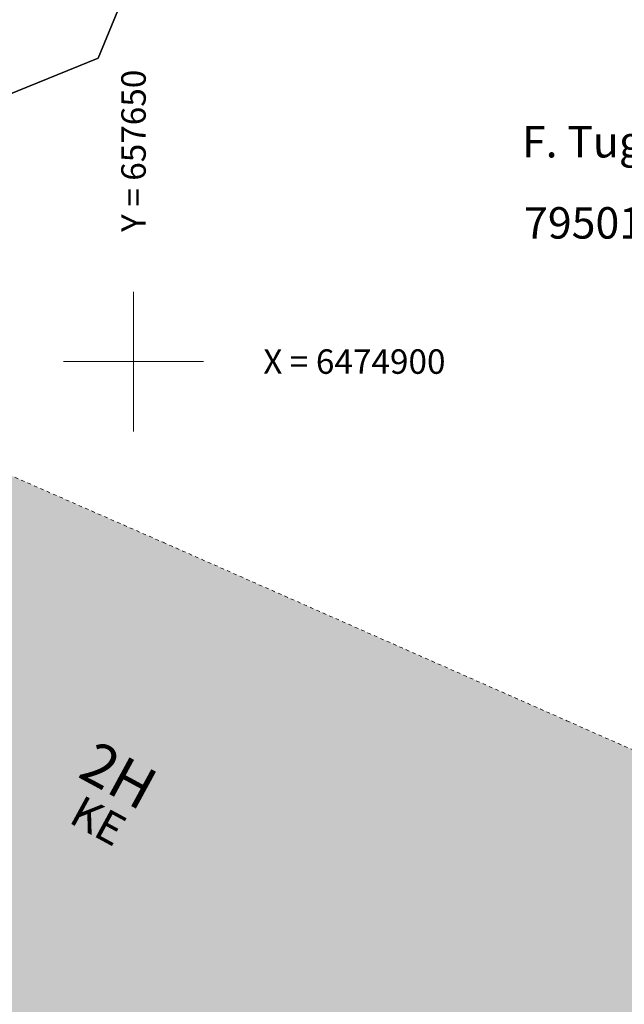
# Model space of a CAD drawing. Units: metres. Extents: x 657554 to 7161085, y 6474043 to 6535763.
# Drawn here: x 657647 to 657664, y 6474882 to 6474910 of the extents above; entities that cross this region are included whole.
import ezdxf
from ezdxf.enums import TextEntityAlignment as Align

# ---------------------------------------------------------------- set-up
doc = ezdxf.new("R2010")
doc.units = ezdxf.units.M
doc.header["$LTSCALE"] = 0.5
doc.header["$MEASUREMENT"] = 0
doc.linetypes.add('HOONEKP', pattern=[0.02001, 0.01, -1e-05, 0.01])
for name, color, linetype in [('-geo-HOONE', 7, 'Continuous'), ('-geo-PIIR', 30, 'Continuous'), ('-geo-VORK', 7, 'Continuous')]:
    doc.layers.add(name, color=color, linetype=linetype)
for name, color, linetype, lineweight, true_color in [('New_-geo-PIIR_Pen_No__2', 7, 'Continuous', 18, 0x991b1e), ('ol hoone', 7, 'Continuous', 0, 0xc78e9d), ('OL_kinnistud', 7, 'Continuous', 18, 0x616161)]:
    doc.layers.add(name, color=color, linetype=linetype, lineweight=lineweight, true_color=true_color)
doc.styles.add('Style-INTL_ISO', font='INTL_ISO.shx')
doc.styles.add('Tekst joonisel', font='swissl.ttf')
doc.linetypes.add('RAKAED', pattern='A,4,[132,mkm,S=0.4,R=0,X=0,Y=0],4', length=8)

# ---------------------------------------------------------------- blocks, each defined once
blk = doc.blocks.new('VKORIS_1')
at = {"layer": '-geo-VORK', "linetype": 'Continuous', "lineweight": 0}
for p, q in [((0, 2), (0, -2)), ((-2, 0), (2, 0))]:
    blk.add_line(p, q, dxfattribs=at)

msp = doc.modelspace()

# ---------------------------------------------------------------- hatches: boundary and pattern name
at = {"layer": 'ol hoone'}
h = msp.add_hatch(color=256, dxfattribs=at)
h.dxf.hatch_style = 1
h.paths.add_polyline_path([(657633.242, 6474902.323), (657639.643, 6474899.741), (657650.847, 6474894.824), (657662.401, 6474889.716), (657670.992, 6474885.909), (657664.908, 6474871.427), (657627.281, 6474887.793)])

# ---------------------------------------------------------------- linework, layer by layer
at = {"layer": '-geo-HOONE', "linetype": 'HOONEKP', "lineweight": 0, "ltscale": 0.5}
msp.add_lwpolyline([(657633.242, 6474902.323), (657639.643, 6474899.741), (657650.847, 6474894.824), (657662.401, 6474889.716), (657670.992, 6474885.909), (657664.908, 6474871.427), (657627.281, 6474887.793), (657633.242, 6474902.323)], dxfattribs=at)
at = {"layer": '-geo-PIIR', "color": 244, "lineweight": 30, "ltscale": 0.5, "true_color": 0x991b1e}
for points in [[(657600.92, 6474888.07), (657583.43, 6474903.06), (657631.6, 6474952.52), (657631.83, 6474952.27), (657657.15, 6474928.51), (657648.99, 6474908.69), (657633.35, 6474902.33), (657627.41, 6474887.7), (657624.49, 6474880.3)], [(657578.97, 6474898.48), (657583.43, 6474903.06), (657600.92, 6474888.07), (657624.49, 6474880.3), (657627.41, 6474887.7), (657633.35, 6474902.33), (657648.99, 6474908.69), (657657.15, 6474928.51), (657681.91, 6474905.58), (657668.42, 6474872.63), (657637.48, 6474852.67)]]:
    msp.add_lwpolyline(points, close=True, dxfattribs=at)
at = {"layer": 'New_-geo-PIIR_Pen_No__2', "color": 244, "linetype": 'Continuous', "lineweight": 18, "true_color": 0x991b1e}
msp.add_lwpolyline([(657578.97, 6474898.48), (657583.43, 6474903.06), (657600.92, 6474888.07), (657624.49, 6474880.3), (657627.41, 6474887.7), (657633.35, 6474902.33), (657648.99, 6474908.69), (657657.15, 6474928.51), (657681.91, 6474905.58), (657668.42, 6474872.63), (657637.48, 6474852.67)], close=True, dxfattribs=at)

# ---------------------------------------------------------------- block references
at = {"layer": '-geo-VORK', "linetype": 'Continuous', "lineweight": 0}
msp.add_blockref('VKORIS_1', (657650, 6474900), dxfattribs=at)

# ---------------------------------------------------------------- texts
at = {"layer": '-geo-HOONE', "linetype": 'Continuous', "lineweight": 0, "style": 'Style-INTL_ISO'}
msp.add_text('2H', height=1.2, rotation=331.4882, dxfattribs=at).set_placement((657648.653, 6474888.651), align=Align.MIDDLE_LEFT)
at = {"layer": '-geo-HOONE', "linetype": 'Continuous', "lineweight": 0, "insert": (657648.269, 6474887.11), "char_height": 0.9, "attachment_point": 4, "rotation": 331.4882, "line_spacing_factor": 0.606667, "style": 'Style-INTL_ISO'}
msp.add_mtext('KE', dxfattribs=at)
at = {"layer": '-geo-PIIR', "color": 244, "lineweight": 30, "true_color": 0x991b1e, "style": 'Style-INTL_ISO'}
for s, p in [('F. Tuglase tn 12', (657661.117, 6474905.846)), ('79501:005:0024', (657661.177, 6474903.522))]:
    msp.add_text(s, height=0.9, dxfattribs=at).set_placement(p)
at = {"layer": '-geo-VORK', "linetype": 'RAKAED', "lineweight": 0, "style": 'Style-INTL_ISO'}
msp.add_text(' Y = 657650', height=0.7, rotation=90, dxfattribs=at).set_placement((657650, 6474903.5), align=Align.MIDDLE_LEFT)
msp.add_text(' X = 6474900', height=0.7, dxfattribs=at).set_placement((657653.5, 6474900), align=Align.MIDDLE_LEFT)
at = {"layer": 'OL_kinnistud', "color": 1, "ltscale": 0.5, "insert": (657638.616, 6474889.748), "char_height": 3, "attachment_point": 1, "style": 'Tekst joonisel'}
msp.add_mtext_dynamic_manual_height_columns('\\A1;\\pi17.5647;{\\fArial|b0|i1|c186|p34;\\C256;\\c0;\\P\\pi12.56948;\\H0.5x;ABS 61.84\\H2x; }', width=35.1294, gutter_width=3.75, heights=[26.407], dxfattribs=at)

doc.saveas('drawing.dxf')
